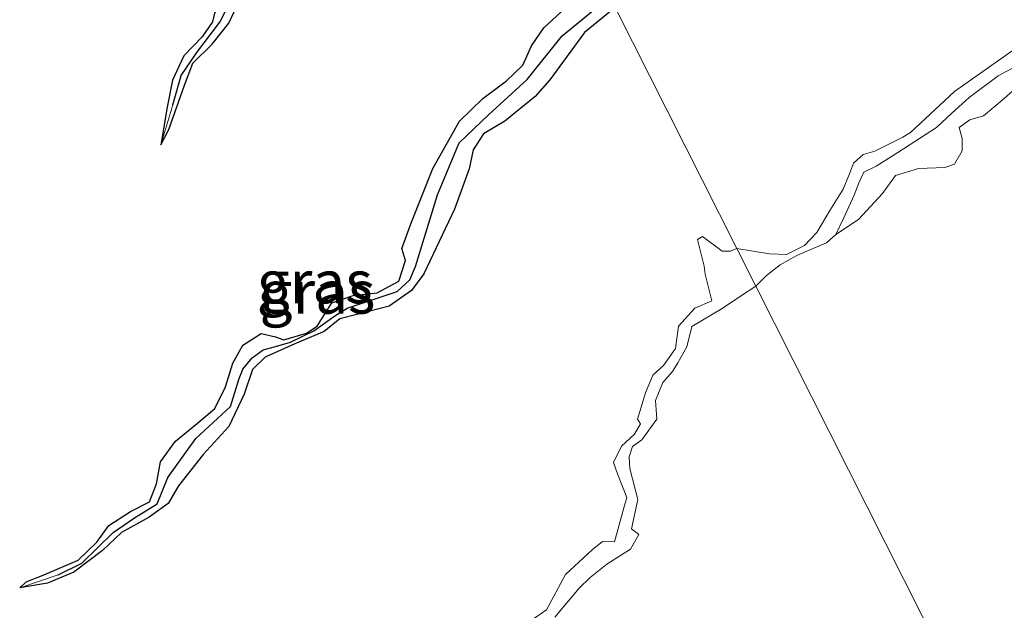
# Model space of a CAD drawing. Units: metres. Extents: x 59997 to 70008, y 401408 to 406251.
# Drawn here: x 61368 to 61426, y 404923 to 404958 of the extents above; entities that cross this region are included whole.
import ezdxf
from ezdxf.enums import TextEntityAlignment as Align

# ---------------------------------------------------------------- set-up
doc = ezdxf.new("R2010")
doc.units = ezdxf.units.M
doc.layers.add('B-ME-GW-INSTEEKWATERGANG-L-B1', color=10, linetype='Continuous')
doc.layers.add('B-ME-GW-WATERGANG-GREPPEL-L-B1', color=10, linetype='Continuous')
for name, color, linetype, lineweight in [('B-ME-GW-KRUINLIJN-L-B1', 93, 'Continuous', 18), ('B-ME-GW-TEENLIJN-L-B1', 93, 'Continuous', 18), ('B-ME-IE-GRASLAND-GV-B6', 93, 'Continuous', 18), ('B-ME-IE-GRONDWERKLIJN-GROND_NIETINGERICHT-GV-B6', 253, 'Continuous', 18), ('B-ME-IE-HULPGEOMETRIE-L-B1', 53, 'Continuous', 18), ('B-ME-OB-BEKLEDING-GV-B6', 253, 'Continuous', 18), ('B-ME-VH-VERH_SOORT-ONVERHARD-GV-B6', 8, 'Continuous', 18)]:
    doc.layers.add(name, color=color, linetype=linetype, lineweight=lineweight)
doc.styles.add('NLCS-ISO', font='NLCS-ISO.TTF')

msp = doc.modelspace()

# ---------------------------------------------------------------- linework, layer by layer
at = {"layer": 'B-ME-GW-INSTEEKWATERGANG-L-B1'}
for points in [[(61395.743, 404972.604, 1.837), (61394.211, 404971.999, 1.837), (61391.529, 404970.762, 1.837), (61390.572, 404970.074, 1.837), (61389.514, 404969.118, 1.837), (61388.358, 404968.068, 1.837), (61387.267, 404967.123, 1.837), (61386.229, 404966.919, 1.837), (61385.018, 404966.737, 1.837), (61383.699, 404966.338, 1.837), (61382.377, 404965.566, 1.837), (61381.543, 404964.542, 1.837), (61381.06, 404963.196, 1.837), (61380.993, 404961.959, 1.837), (61380.734, 404960.527, 1.9), (61380.28, 404959.521, 1.942), (61379.54, 404958.039, 1.933), (61379.421, 404957.536, 1.925), (61378.811, 404956.66, 1.923), (61377.735, 404955.541, 1.923), (61377.089, 404954.123, 1.91), (61376.77, 404952.561, 1.9), (61376.403, 404950.351, 1.79)], [(61376.403, 404950.351, 1.79), (61376.872, 404951.255, 1.753), (61377.781, 404953.828, 1.75), (61378.26, 404955.126, 1.768), (61379.394, 404956.22, 1.775), (61380.372, 404957.46, 1.778), (61380.964, 404958.698, 1.773), (61381.786, 404960.232, 1.798), (61382.157, 404961.766, 1.783), (61382.733, 404964.063, 1.813), (61383.256, 404964.858, 1.808), (61383.928, 404965.178, 1.81), (61387.253, 404966.411, 1.778), (61389.334, 404967.689, 1.753), (61390.288, 404968.656, 1.742), (61391.776, 404969.837, 1.705), (61396.282, 404971.536, 1.793)], [(61368.159, 404924.509, 1.7), (61368.535, 404924.86, 1.705), (61369.529, 404925.242, 1.705), (61371.575, 404926.123, 1.72), (61372.661, 404927.165, 1.795), (61373.372, 404928.146, 1.785), (61374.637, 404928.961, 1.785), (61375.735, 404929.53, 1.69), (61376.139, 404930.583, 1.785), (61376.38, 404931.852, 1.898), (61377.257, 404933.061, 1.89), (61378.55, 404934.107, 1.758), (61379.544, 404934.977, 1.717), (61380.178, 404936.235, 1.67), (61380.607, 404937.617, 1.822), (61381.195, 404938.663, 1.8), (61382.265, 404939.344, 1.78), (61383.093, 404939.153, 1.675), (61383.585, 404938.983, 1.595), (61384.901, 404939.372, 1.6), (61385.533, 404939.771, 1.628), (61386.381, 404941.127, 1.74), (61387.621, 404941.56, 1.745), (61389.027, 404941.713, 1.688), (61390.288, 404942.391, 1.73), (61390.688, 404943.613, 1.815), (61390.481, 404944.314, 1.878), (61391.029, 404945.837, 1.925), (61392.283, 404948.981, 1.955), (61393.849, 404951.738, 1.945), (61395.193, 404953.063, 1.945), (61396.577, 404954.091, 1.93), (61397.53, 404955.004, 1.95), (61398.05, 404956.132, 1.895), (61398.757, 404957.175, 1.903), (61400.263, 404958.572, 1.86)], [(61402.933, 404958.364, 1.798), (61401.147, 404956.917, 1.8), (61399.111, 404954.142, 1.822), (61398.259, 404953.171, 1.81), (61396.482, 404951.737, 1.732), (61395.232, 404951.002, 1.72), (61394.643, 404950.065, 1.715), (61394.41, 404948.962, 1.745), (61393.548, 404946.604, 1.7), (61391.759, 404942.83, 1.817), (61391.041, 404941.846, 1.82), (61389.737, 404940.947, 1.8), (61387.929, 404940.475, 1.778), (61386.849, 404940.195, 1.735), (61385.946, 404939.471, 1.788), (61384.225, 404938.735, 1.827), (61382.483, 404937.97, 1.758), (61381.757, 404937.253, 1.76), (61381.267, 404935.813, 1.712), (61380.377, 404933.911, 1.737), (61378.878, 404932.282, 1.732), (61377.441, 404930.458, 1.725), (61376.82, 404929.422, 1.722), (61375.726, 404928.629, 1.6), (61374.1, 404927.742, 1.663), (61372.998, 404926.692, 1.74), (61371.322, 404925.417, 1.747), (61369.786, 404924.783, 1.745), (61368.159, 404924.509, 1.7)]]:
    msp.add_polyline3d(points, dxfattribs=at)
at = {"layer": 'B-ME-GW-KRUINLIJN-L-B1'}
for points in [[(61427.434, 404956.765, 1.808), (61422.748, 404953.463, 1.778), (61420.181, 404951.073, 1.768), (61419.72, 404950.796, 1.763), (61418.085, 404949.98, 1.75), (61417.411, 404949.787, 1.748), (61416.845, 404949.288, 1.781), (61416.614, 404948.667, 1.743), (61416.249, 404947.775, 1.696), (61415.455, 404946.518, 1.656), (61414.696, 404945.242, 1.61), (61413.982, 404944.483, 1.633), (61412.933, 404943.958, 1.678), (61411.937, 404943.987, 1.693), (61410.03, 404944.309, 1.742)], [(61410.03, 404944.309, 1.742), (61409.672, 404944.156, 1.742), (61409.184, 404944.155, 1.742), (61408.022, 404945.011, 1.73), (61407.73, 404944.837, 1.785), (61408.133, 404943.275, 1.77), (61408.177, 404942.81, 1.742), (61408.58, 404941.248, 1.63), (61407.572, 404940.824, 1.545), (61406.629, 404939.781, 1.525), (61406.447, 404938.468, 1.505), (61405.754, 404937.47, 1.49), (61405.136, 404936.916, 1.548), (61404.703, 404935.884, 1.572), (61404.228, 404934.343, 1.607), (61404.412, 404934.083, 1.625), (61404.066, 404933.476, 1.643), (61403.307, 404932.77, 1.688), (61402.831, 404931.826, 1.697), (61403.06, 404931.153, 1.705), (61403.615, 404929.776, 1.688), (61403.431, 404929.168, 1.702), (61402.88, 404927.183, 1.658), (61402.186, 404927.214, 1.697), (61401.59, 404926.726, 1.71), (61400.03, 404925.292, 1.758), (61398.926, 404923.218, 1.732), (61397.712, 404922.393, 1.737)]]:
    msp.add_polyline3d(points, dxfattribs=at)
at = {"layer": 'B-ME-GW-TEENLIJN-L-B1'}
for points in [[(61426.349, 404954.949, 1.015), (61425.292, 404954.385, 1.043), (61423.589, 404953.12, 1.043), (61422.596, 404952.195, 1.06), (61421.694, 404951.375, 1.053), (61419.437, 404949.902, 1.06), (61418.166, 404949.108, 1.033), (61417.442, 404948.761, 1.043), (61417.173, 404948.184, 1.033), (61416.892, 404947.427, 1.013), (61416.257, 404946.053, 1.03), (61415.807, 404945.121, 1.02), (61415.259, 404944.639, 0.99), (61414.393, 404944.261, 0.993), (61413.535, 404943.903, 0.998), (61412.569, 404943.348, 0.995), (61411.757, 404942.725, 0.988), (61411.142, 404942.107, 0.965)], [(61411.142, 404942.107, 0.965), (61410.304, 404941.561, 1.013), (61409.184, 404940.8, 1.03), (61407.414, 404939.75, 1.013), (61407.104, 404938.563, 1.028), (61406.592, 404937.637, 1.06), (61406.275, 404937.134, 1.09), (61405.715, 404936.482, 1.087), (61405.293, 404935.43, 1.097), (61405.359, 404934.341, 1.087), (61404.482, 404933.15, 1.038), (61403.948, 404932.756, 1.063), (61403.739, 404932.145, 1.075), (61403.779, 404931.468, 1.072), (61404.255, 404929.654, 0.993), (61403.881, 404927.947, 0.998), (61404.308, 404927.619, 0.985), (61403.828, 404926.753, 0.952), (61402.441, 404925.877, 0.925), (61401.476, 404925.113, 0.92), (61400.833, 404924.483, 0.93), (61399.407, 404922.8, 0.93)]]:
    msp.add_polyline3d(points, dxfattribs=at)
at = {"layer": 'B-ME-GW-WATERGANG-GREPPEL-L-B1'}
for points in [[(61377.1, 404952.682, 1.403), (61377.587, 404954.399, 1.403), (61378.493, 404955.75, 1.38), (61379.85, 404957.516, 1.245), (61381.199, 404960.236, 1.245), (61381.785, 404963.071, 1.245), (61382.224, 404964.359, 1.245), (61382.683, 404964.924, 1.245), (61383.351, 404965.377, 1.245), (61384.62, 404965.932, 1.245), (61387.179, 404966.78, 1.245), (61388.23, 404967.443, 1.245), (61390.365, 404969.211, 1.245), (61391.752, 404970.287, 1.245), (61396.075, 404971.947, 1.245)], [(61370.396, 404925.269, 1.31), (61371.78, 404925.954, 1.31), (61373.615, 404927.743, 1.31), (61374.872, 404928.59, 1.31), (61376.183, 404929.402, 1.31), (61376.818, 404930.95, 1.31), (61378.446, 404933.223, 1.31), (61380.472, 404935.08, 1.31), (61380.962, 404936.665, 1.31), (61381.182, 404937.272, 1.31), (61381.738, 404937.931, 1.31), (61382.377, 404938.387, 1.31), (61383.086, 404938.58, 1.31), (61383.968, 404938.841, 1.31), (61385.338, 404939.501, 1.31), (61386.569, 404940.381, 1.31), (61387.288, 404940.823, 1.31), (61390.191, 404941.799, 1.31), (61390.938, 404942.473, 1.31), (61391.274, 404943.265, 1.31), (61392.56, 404947.446, 1.31), (61393.814, 404950.481, 1.31), (61395.541, 404952.107, 1.31), (61397.784, 404954.164, 1.31), (61399.834, 404956.711, 1.31), (61402.609, 404959.007, 1.31)]]:
    msp.add_polyline3d(points, dxfattribs=at)
at = {"layer": 'B-ME-IE-GRASLAND-GV-B6'}
for points in [[(61381.199, 404960.236, 1.245), (61379.85, 404957.516, 1.245), (61378.493, 404955.75, 1.38), (61377.587, 404954.399, 1.403), (61377.1, 404952.682, 1.403), (61376.403, 404950.351, 1.79), (61376.77, 404952.561, 1.9), (61377.089, 404954.123, 1.91), (61377.735, 404955.541, 1.923), (61378.811, 404956.66, 1.923), (61379.421, 404957.536, 1.925), (61379.54, 404958.039, 1.933)], [(61380.964, 404958.698, 1.773), (61380.372, 404957.46, 1.778), (61379.394, 404956.22, 1.775), (61378.26, 404955.126, 1.768), (61377.781, 404953.828, 1.75), (61376.872, 404951.255, 1.753), (61376.403, 404950.351, 1.79), (61377.1, 404952.682, 1.403), (61377.587, 404954.399, 1.403), (61378.493, 404955.75, 1.38), (61379.85, 404957.516, 1.245), (61381.199, 404960.236, 1.245)], [(61402.609, 404959.007, 1.31), (61399.834, 404956.711, 1.31), (61397.784, 404954.164, 1.31), (61395.541, 404952.107, 1.31), (61393.814, 404950.481, 1.31), (61392.56, 404947.446, 1.31), (61391.274, 404943.265, 1.31), (61390.938, 404942.473, 1.31), (61390.191, 404941.799, 1.31), (61387.288, 404940.823, 1.31), (61386.569, 404940.381, 1.31), (61385.338, 404939.501, 1.31), (61383.968, 404938.841, 1.31), (61383.086, 404938.58, 1.31), (61382.377, 404938.387, 1.31), (61381.738, 404937.931, 1.31), (61381.182, 404937.272, 1.31), (61380.962, 404936.665, 1.31), (61380.472, 404935.08, 1.31), (61378.446, 404933.223, 1.31), (61376.818, 404930.95, 1.31), (61376.183, 404929.402, 1.31), (61374.872, 404928.59, 1.31), (61373.615, 404927.743, 1.31), (61371.78, 404925.954, 1.31), (61370.396, 404925.269, 1.31), (61368.159, 404924.509, 1.7), (61368.535, 404924.86, 1.705), (61369.529, 404925.242, 1.705), (61371.575, 404926.123, 1.72), (61372.661, 404927.165, 1.795), (61373.372, 404928.146, 1.785), (61374.637, 404928.961, 1.785), (61375.735, 404929.53, 1.69), (61376.139, 404930.583, 1.785), (61376.38, 404931.852, 1.898), (61377.257, 404933.061, 1.89), (61378.55, 404934.107, 1.758), (61379.544, 404934.977, 1.717), (61380.178, 404936.235, 1.67), (61380.607, 404937.617, 1.822), (61381.195, 404938.663, 1.8), (61382.265, 404939.344, 1.78), (61383.093, 404939.153, 1.675), (61383.585, 404938.983, 1.595), (61384.901, 404939.372, 1.6), (61385.533, 404939.771, 1.628), (61386.381, 404941.127, 1.74), (61387.621, 404941.56, 1.745), (61389.027, 404941.713, 1.688), (61390.288, 404942.391, 1.73), (61390.688, 404943.613, 1.815), (61390.481, 404944.314, 1.878), (61391.029, 404945.837, 1.925), (61392.283, 404948.981, 1.955), (61393.849, 404951.738, 1.945), (61395.193, 404953.063, 1.945), (61396.577, 404954.091, 1.93), (61397.53, 404955.004, 1.95), (61398.05, 404956.132, 1.895), (61398.757, 404957.175, 1.903), (61400.263, 404958.572, 1.86)], [(61402.933, 404958.364, 1.798), (61401.147, 404956.917, 1.8), (61399.111, 404954.142, 1.822), (61398.259, 404953.171, 1.81), (61396.482, 404951.737, 1.732), (61395.232, 404951.002, 1.72), (61394.643, 404950.065, 1.715), (61394.41, 404948.962, 1.745), (61393.548, 404946.604, 1.7), (61391.759, 404942.83, 1.817), (61391.041, 404941.846, 1.82), (61389.737, 404940.947, 1.8), (61387.929, 404940.475, 1.778), (61386.849, 404940.195, 1.735), (61385.946, 404939.471, 1.788), (61384.225, 404938.735, 1.827), (61382.483, 404937.97, 1.758), (61381.757, 404937.253, 1.76), (61381.267, 404935.813, 1.712), (61380.377, 404933.911, 1.737), (61378.878, 404932.282, 1.732), (61377.441, 404930.458, 1.725), (61376.82, 404929.422, 1.722), (61375.726, 404928.629, 1.6), (61374.1, 404927.742, 1.663), (61372.998, 404926.692, 1.74), (61371.322, 404925.417, 1.747), (61369.786, 404924.783, 1.745), (61368.159, 404924.509, 1.7), (61370.396, 404925.269, 1.31), (61371.78, 404925.954, 1.31), (61373.615, 404927.743, 1.31), (61374.872, 404928.59, 1.31), (61376.183, 404929.402, 1.31), (61376.818, 404930.95, 1.31), (61378.446, 404933.223, 1.31), (61380.472, 404935.08, 1.31), (61380.962, 404936.665, 1.31), (61381.182, 404937.272, 1.31), (61381.738, 404937.931, 1.31), (61382.377, 404938.387, 1.31), (61383.086, 404938.58, 1.31), (61383.968, 404938.841, 1.31), (61385.338, 404939.501, 1.31), (61386.569, 404940.381, 1.31), (61387.288, 404940.823, 1.31), (61390.191, 404941.799, 1.31), (61390.938, 404942.473, 1.31), (61391.274, 404943.265, 1.31), (61392.56, 404947.446, 1.31), (61393.814, 404950.481, 1.31), (61395.541, 404952.107, 1.31), (61397.784, 404954.164, 1.31), (61399.834, 404956.711, 1.31), (61402.609, 404959.007, 1.31)], [(61400.263, 404958.572, 1.86), (61398.757, 404957.175, 1.903), (61398.05, 404956.132, 1.895), (61397.53, 404955.004, 1.95), (61396.577, 404954.091, 1.93), (61395.193, 404953.063, 1.945), (61393.849, 404951.738, 1.945), (61392.283, 404948.981, 1.955), (61391.029, 404945.837, 1.925), (61390.481, 404944.314, 1.878), (61390.688, 404943.613, 1.815), (61390.288, 404942.391, 1.73), (61389.027, 404941.713, 1.688), (61387.621, 404941.56, 1.745), (61386.381, 404941.127, 1.74), (61385.533, 404939.771, 1.628), (61384.901, 404939.372, 1.6), (61383.585, 404938.983, 1.595), (61383.093, 404939.153, 1.675), (61382.265, 404939.344, 1.78), (61381.195, 404938.663, 1.8), (61380.607, 404937.617, 1.822), (61380.178, 404936.235, 1.67), (61379.544, 404934.977, 1.717), (61378.55, 404934.107, 1.758), (61377.257, 404933.061, 1.89), (61376.38, 404931.852, 1.898), (61376.139, 404930.583, 1.785), (61375.735, 404929.53, 1.69), (61374.637, 404928.961, 1.785), (61373.372, 404928.146, 1.785), (61372.661, 404927.165, 1.795), (61371.575, 404926.123, 1.72), (61369.529, 404925.242, 1.705), (61368.535, 404924.86, 1.705), (61368.159, 404924.509, 1.7), (61369.786, 404924.783, 1.745), (61371.322, 404925.417, 1.747), (61372.998, 404926.692, 1.74), (61374.1, 404927.742, 1.663), (61375.726, 404928.629, 1.6), (61376.82, 404929.422, 1.722), (61377.441, 404930.458, 1.725), (61378.878, 404932.282, 1.732), (61380.377, 404933.911, 1.737), (61381.267, 404935.813, 1.712), (61381.757, 404937.253, 1.76), (61382.483, 404937.97, 1.758), (61384.225, 404938.735, 1.827), (61385.946, 404939.471, 1.788), (61386.849, 404940.195, 1.735), (61387.929, 404940.475, 1.778), (61389.737, 404940.947, 1.8), (61391.041, 404941.846, 1.82), (61391.759, 404942.83, 1.817), (61393.548, 404946.604, 1.7), (61394.41, 404948.962, 1.745), (61394.643, 404950.065, 1.715), (61395.232, 404951.002, 1.72), (61396.482, 404951.737, 1.732), (61398.259, 404953.171, 1.81), (61399.111, 404954.142, 1.822), (61401.147, 404956.917, 1.8), (61402.933, 404958.364, 1.798), (61410.03, 404944.309, 1.742), (61409.672, 404944.156, 1.742), (61409.184, 404944.155, 1.742), (61408.022, 404945.011, 1.73), (61407.73, 404944.837, 1.785), (61408.133, 404943.275, 1.77), (61408.177, 404942.81, 1.742), (61408.58, 404941.248, 1.63), (61407.572, 404940.824, 1.545), (61406.629, 404939.781, 1.525), (61406.447, 404938.468, 1.505), (61405.754, 404937.47, 1.49), (61405.136, 404936.916, 1.548), (61404.703, 404935.884, 1.572), (61404.228, 404934.343, 1.607), (61404.412, 404934.083, 1.625), (61404.066, 404933.476, 1.643), (61403.307, 404932.77, 1.688), (61402.831, 404931.826, 1.697), (61403.06, 404931.153, 1.705), (61403.615, 404929.776, 1.688), (61403.431, 404929.168, 1.702), (61402.88, 404927.183, 1.658), (61402.186, 404927.214, 1.697), (61401.59, 404926.726, 1.71), (61400.03, 404925.292, 1.758), (61398.926, 404923.218, 1.732), (61397.712, 404922.393, 1.737)], [(61379.54, 404958.039, 1.933), (61379.421, 404957.536, 1.925), (61378.811, 404956.66, 1.923), (61377.735, 404955.541, 1.923), (61377.089, 404954.123, 1.91), (61376.77, 404952.561, 1.9), (61376.403, 404950.351, 1.79), (61376.872, 404951.255, 1.753), (61377.781, 404953.828, 1.75), (61378.26, 404955.126, 1.768), (61379.394, 404956.22, 1.775), (61380.372, 404957.46, 1.778), (61380.964, 404958.698, 1.773)], [(61427.434, 404956.765, 1.808), (61422.748, 404953.463, 1.778), (61420.181, 404951.073, 1.768), (61419.72, 404950.796, 1.763), (61418.085, 404949.98, 1.75), (61417.411, 404949.787, 1.748), (61416.845, 404949.288, 1.781), (61416.614, 404948.667, 1.743), (61416.249, 404947.775, 1.696), (61415.455, 404946.518, 1.656), (61414.696, 404945.242, 1.61), (61413.982, 404944.483, 1.633), (61412.933, 404943.958, 1.678), (61411.937, 404943.987, 1.693), (61410.03, 404944.309, 1.742), (61402.933, 404958.364, 1.798)]]:
    msp.add_polyline3d(points, dxfattribs=at)
at = {"layer": 'B-ME-IE-GRONDWERKLIJN-GROND_NIETINGERICHT-GV-B6'}
for points in [[(61484.637, 404796.548, 0.613), (61411.142, 404942.107, 0.965), (61411.757, 404942.725, 0.988), (61412.569, 404943.348, 0.995), (61413.535, 404943.903, 0.998), (61414.393, 404944.261, 0.993), (61415.259, 404944.639, 0.99), (61415.807, 404945.121, 1.02), (61417.13, 404946.005, 1.018), (61418.532, 404947.521, 1.025), (61419.299, 404948.558, 1.063), (61420.641, 404948.976, 1.013), (61422.175, 404949.042, 0.975), (61422.74, 404949.227, 0.962), (61423.183, 404950.007, 0.973), (61423.191, 404950.715, 1.008), (61423.018, 404951.364, 1.028), (61423.642, 404951.813, 1.063), (61424.441, 404952.056, 1.008), (61425.641, 404953.059, 0.988), (61426.971, 404954.228, 0.97)], [(61399.407, 404922.8, 0.93), (61400.833, 404924.483, 0.93), (61401.476, 404925.113, 0.92), (61402.441, 404925.877, 0.925), (61403.828, 404926.753, 0.952), (61404.308, 404927.619, 0.985), (61403.881, 404927.947, 0.998), (61404.255, 404929.654, 0.993), (61403.779, 404931.468, 1.072), (61403.739, 404932.145, 1.075), (61403.948, 404932.756, 1.063), (61404.482, 404933.15, 1.038), (61405.359, 404934.341, 1.087), (61405.293, 404935.43, 1.097), (61405.715, 404936.482, 1.087), (61406.275, 404937.134, 1.09), (61406.592, 404937.637, 1.06), (61407.104, 404938.563, 1.028), (61407.414, 404939.75, 1.013), (61409.184, 404940.8, 1.03), (61410.304, 404941.561, 1.013), (61411.142, 404942.107, 0.965), (61484.637, 404796.548, 0.613)]]:
    msp.add_polyline3d(points, dxfattribs=at)
at = {"layer": 'B-ME-IE-HULPGEOMETRIE-L-B1'}
msp.add_polyline3d([(61484.637, 404796.548, 0.613), (61411.142, 404942.107, 0.965), (61410.03, 404944.309, 1.742), (61402.933, 404958.364, 1.798), (61402.609, 404959.007, 1.31), (61402.007, 404960.198, 1.845), (61396.282, 404971.536, 1.793), (61396.075, 404971.947, 1.245), (61395.743, 404972.604, 1.837), (61390.004, 404983.972, 1.76), (61389.818, 404984.339, 1.207), (61389.665, 404984.643, 1.8), (61378.721, 405006.316, 1.8)], dxfattribs=at)
at = {"layer": 'B-ME-OB-BEKLEDING-GV-B6'}
msp.add_polyline3d([(61426.971, 404954.228, 0.97), (61425.641, 404953.059, 0.988), (61424.441, 404952.056, 1.008), (61423.642, 404951.813, 1.063), (61423.018, 404951.364, 1.028), (61423.191, 404950.715, 1.008), (61423.183, 404950.007, 0.973), (61422.74, 404949.227, 0.962), (61422.175, 404949.042, 0.975), (61420.641, 404948.976, 1.013), (61419.299, 404948.558, 1.063), (61418.532, 404947.521, 1.025), (61417.13, 404946.005, 1.018), (61415.807, 404945.121, 1.02), (61416.257, 404946.053, 1.03), (61416.892, 404947.427, 1.013), (61417.173, 404948.184, 1.033), (61417.442, 404948.761, 1.043), (61418.166, 404949.108, 1.033), (61419.437, 404949.902, 1.06), (61421.694, 404951.375, 1.053), (61422.596, 404952.195, 1.06), (61423.589, 404953.12, 1.043), (61425.292, 404954.385, 1.043), (61426.349, 404954.949, 1.015)], dxfattribs=at)
at = {"layer": 'B-ME-VH-VERH_SOORT-ONVERHARD-GV-B6'}
for points in [[(61411.142, 404942.107, 0.965), (61410.03, 404944.309, 1.742), (61411.937, 404943.987, 1.693), (61412.933, 404943.958, 1.678), (61413.982, 404944.483, 1.633), (61414.696, 404945.242, 1.61), (61415.455, 404946.518, 1.656), (61416.249, 404947.775, 1.696), (61416.614, 404948.667, 1.743), (61416.845, 404949.288, 1.781), (61417.411, 404949.787, 1.748), (61418.085, 404949.98, 1.75), (61419.72, 404950.796, 1.763), (61420.181, 404951.073, 1.768), (61422.748, 404953.463, 1.778), (61427.434, 404956.765, 1.808)], [(61426.349, 404954.949, 1.015), (61425.292, 404954.385, 1.043), (61423.589, 404953.12, 1.043), (61422.596, 404952.195, 1.06), (61421.694, 404951.375, 1.053), (61419.437, 404949.902, 1.06), (61418.166, 404949.108, 1.033), (61417.442, 404948.761, 1.043), (61417.173, 404948.184, 1.033), (61416.892, 404947.427, 1.013), (61416.257, 404946.053, 1.03), (61415.807, 404945.121, 1.02), (61415.259, 404944.639, 0.99), (61414.393, 404944.261, 0.993), (61413.535, 404943.903, 0.998), (61412.569, 404943.348, 0.995), (61411.757, 404942.725, 0.988), (61411.142, 404942.107, 0.965)], [(61397.712, 404922.393, 1.737), (61398.926, 404923.218, 1.732), (61400.03, 404925.292, 1.758), (61401.59, 404926.726, 1.71), (61402.186, 404927.214, 1.697), (61402.88, 404927.183, 1.658), (61403.431, 404929.168, 1.702), (61403.615, 404929.776, 1.688), (61403.06, 404931.153, 1.705), (61402.831, 404931.826, 1.697), (61403.307, 404932.77, 1.688), (61404.066, 404933.476, 1.643), (61404.412, 404934.083, 1.625), (61404.228, 404934.343, 1.607), (61404.703, 404935.884, 1.572), (61405.136, 404936.916, 1.548), (61405.754, 404937.47, 1.49), (61406.447, 404938.468, 1.505), (61406.629, 404939.781, 1.525), (61407.572, 404940.824, 1.545), (61408.58, 404941.248, 1.63), (61408.177, 404942.81, 1.742), (61408.133, 404943.275, 1.77), (61407.73, 404944.837, 1.785), (61408.022, 404945.011, 1.73), (61409.184, 404944.155, 1.742), (61409.672, 404944.156, 1.742), (61410.03, 404944.309, 1.742), (61411.142, 404942.107, 0.965)], [(61411.142, 404942.107, 0.965), (61410.304, 404941.561, 1.013), (61409.184, 404940.8, 1.03), (61407.414, 404939.75, 1.013), (61407.104, 404938.563, 1.028), (61406.592, 404937.637, 1.06), (61406.275, 404937.134, 1.09), (61405.715, 404936.482, 1.087), (61405.293, 404935.43, 1.097), (61405.359, 404934.341, 1.087), (61404.482, 404933.15, 1.038), (61403.948, 404932.756, 1.063), (61403.739, 404932.145, 1.075), (61403.779, 404931.468, 1.072), (61404.255, 404929.654, 0.993), (61403.881, 404927.947, 0.998), (61404.308, 404927.619, 0.985), (61403.828, 404926.753, 0.952), (61402.441, 404925.877, 0.925), (61401.476, 404925.113, 0.92), (61400.833, 404924.483, 0.93), (61399.407, 404922.8, 0.93)]]:
    msp.add_polyline3d(points, dxfattribs=at)

# ---------------------------------------------------------------- texts
at = {"layer": 'B-ME-IE-GRASLAND-GV-B6', "ltscale": 0.2, "style": 'NLCS-ISO'}
for p in [(61385.384, 404942.3535), (61385.546, 404941.758)]:
    msp.add_text('gras', height=2.5, dxfattribs=at).set_placement(p, align=Align.MIDDLE_CENTER)

doc.saveas('drawing.dxf')
